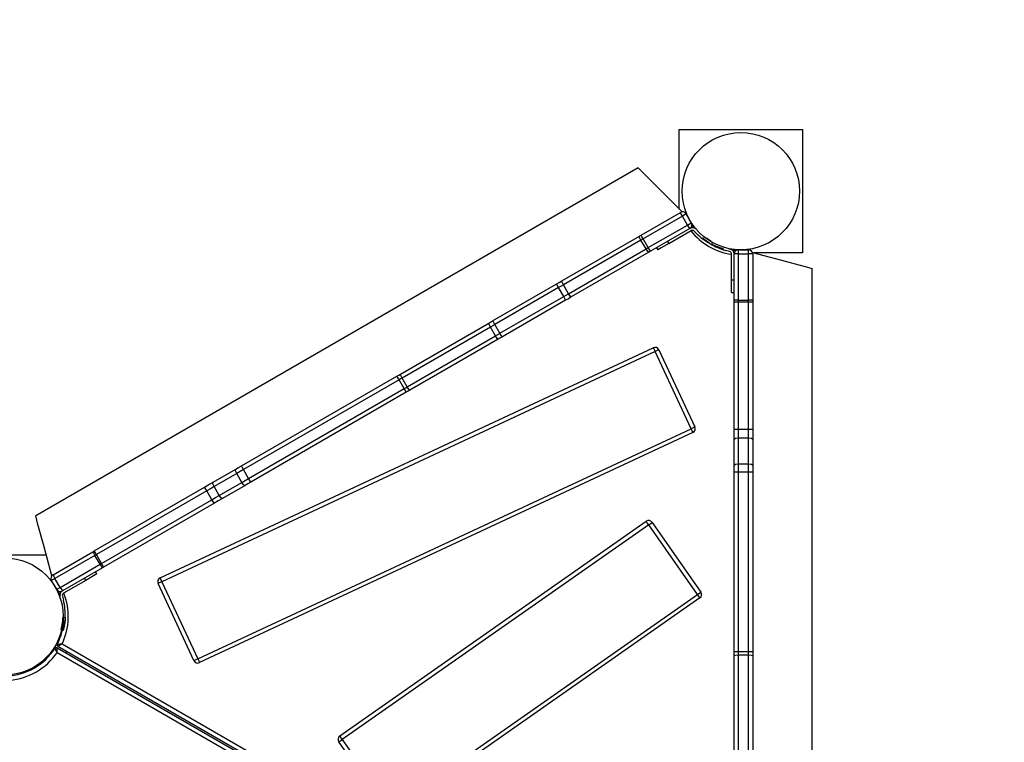
# Model space of a CAD drawing. Units: inches. Extents: x 221 to 372, y 111 to 308.
# Drawn here: x 274 to 285, y 203 to 212 of the extents above; entities that cross this region are included whole.
import ezdxf

# ---------------------------------------------------------------- set-up
doc = ezdxf.new("R2010")
doc.units = ezdxf.units.IN
doc.header["$MEASUREMENT"] = 0
doc.layers.add('Ebene 1', color=7, linetype='Continuous')

# ---------------------------------------------------------------- blocks, each defined once
blk = doc.blocks.new('block 2')
at = {"layer": 'Ebene 1', "color": 179, "lineweight": 25, "true_color": 0x1a171b}
for points in [[(281.503, 210.22), (282.953, 210.22)], [(281.503, 209.285), (281.503, 210.22)], [(282.953, 210.22), (282.953, 208.77)], [(281.021, 209.768), (273.935, 205.677)], [(281.021, 209.768), (281.093, 209.695), (281.287, 209.502), (281.536, 209.252)], [(281.056, 208.979), (281.517, 209.246)], [(281.54, 209.201), (281.079, 208.935)], [(281.54, 209.201), (281.523, 209.232), (281.517, 209.246)], [(281.585, 209.228), (281.572, 209.22), (281.54, 209.201)], [(281.6, 209.097), (281.54, 209.201)], [(281.645, 209.124), (281.585, 209.228)], [(281.139, 208.831), (281.6, 209.097)], [(281.627, 209.055), (281.166, 208.789)], [(281.382, 208.879), (281.644, 209.031)], [(281.6, 209.097), (281.632, 209.116), (281.645, 209.124)], [(281.627, 209.055), (281.618, 209.067), (281.6, 209.097)], [(281.629, 209.056), (281.627, 209.055)], [(281.66, 209.085), (281.665, 209.089), (281.668, 209.091)], [(281.68, 209.026), (281.715, 208.991)], [(281.713, 209.035), (281.701, 209.047)], [(280.123, 208.441), (281.035, 208.967)], [(281.053, 208.92), (280.141, 208.394)], [(281.035, 208.967), (281.045, 208.974), (281.056, 208.979)], [(281.053, 208.92), (281.037, 208.952), (281.035, 208.967)], [(281.079, 208.935), (281.066, 208.928), (281.053, 208.92)], [(281.113, 208.817), (281.053, 208.92)], [(281.079, 208.935), (281.061, 208.966), (281.056, 208.979)], [(281.139, 208.831), (281.079, 208.935)], [(281.859, 208.883), (281.859, 208.884), (281.858, 208.884), (281.858, 208.884), (281.857, 208.885), (281.857, 208.885), (281.856, 208.885), (281.855, 208.886), (281.855, 208.886), (281.854, 208.886), (281.854, 208.887), (281.853, 208.888), (281.853, 208.888), (281.852, 208.888), (281.852, 208.889), (281.851, 208.889), (281.851, 208.889), (281.85, 208.89), (281.849, 208.89), (281.849, 208.89), (281.848, 208.891), (281.847, 208.891), (281.847, 208.891), (281.846, 208.892), (281.846, 208.892), (281.845, 208.893), (281.845, 208.893), (281.844, 208.893), (281.843, 208.894), (281.843, 208.894), (281.842, 208.895), (281.842, 208.895), (281.841, 208.895), (281.841, 208.896), (281.84, 208.896), (281.84, 208.897), (281.839, 208.897), (281.839, 208.897), (281.838, 208.898), (281.838, 208.898), (281.837, 208.899), (281.837, 208.899), (281.836, 208.899), (281.835, 208.9), (281.835, 208.9), (281.834, 208.901), (281.834, 208.901), (281.833, 208.901), (281.833, 208.902), (281.832, 208.902), (281.832, 208.902), (281.831, 208.903), (281.831, 208.903), (281.83, 208.903), (281.829, 208.904), (281.829, 208.904), (281.828, 208.905), (281.828, 208.905), (281.827, 208.905), (281.827, 208.906), (281.826, 208.906), (281.826, 208.906), (281.825, 208.907), (281.824, 208.907), (281.824, 208.908), (281.823, 208.908), (281.823, 208.909), (281.822, 208.909), (281.822, 208.91), (281.821, 208.91), (281.821, 208.91), (281.82, 208.91), (281.82, 208.911), (281.819, 208.912), (281.819, 208.912), (281.818, 208.912), (281.818, 208.912), (281.817, 208.913), (281.817, 208.913), (281.816, 208.914), (281.816, 208.914), (281.815, 208.914), (281.815, 208.915), (281.814, 208.915), (281.813, 208.916), (281.813, 208.916), (281.812, 208.916), (281.812, 208.917), (281.812, 208.917), (281.811, 208.917), (281.811, 208.918), (281.81, 208.918), (281.81, 208.919), (281.809, 208.919), (281.809, 208.92), (281.808, 208.92), (281.807, 208.92), (281.807, 208.921), (281.807, 208.921), (281.806, 208.921), (281.806, 208.922), (281.805, 208.922), (281.805, 208.922), (281.804, 208.923), (281.804, 208.923), (281.803, 208.924), (281.803, 208.924), (281.802, 208.924), (281.802, 208.925), (281.801, 208.925), (281.801, 208.925), (281.801, 208.926), (281.8, 208.926), (281.799, 208.927), (281.799, 208.927), (281.798, 208.928), (281.798, 208.928), (281.798, 208.929), (281.797, 208.929), (281.797, 208.929), (281.796, 208.93), (281.796, 208.93), (281.795, 208.93), (281.795, 208.931), (281.795, 208.931), (281.794, 208.931), (281.793, 208.932), (281.793, 208.932), (281.793, 208.932), (281.792, 208.933), (281.792, 208.933), (281.791, 208.933), (281.791, 208.934), (281.791, 208.934), (281.79, 208.935), (281.79, 208.935), (281.789, 208.935), (281.789, 208.936), (281.788, 208.936), (281.788, 208.936), (281.787, 208.937), (281.787, 208.937), (281.787, 208.937), (281.786, 208.938), (281.786, 208.938), (281.785, 208.939), (281.785, 208.939), (281.785, 208.94), (281.784, 208.94), (281.783, 208.94), (281.783, 208.941), (281.783, 208.941), (281.782, 208.941), (281.782, 208.942), (281.782, 208.942), (281.781, 208.942), (281.781, 208.943), (281.78, 208.943), (281.78, 208.943), (281.78, 208.944), (281.779, 208.944), (281.779, 208.944)], [(281.876, 208.908), (281.864, 208.916), (281.852, 208.924), (281.841, 208.933), (281.83, 208.941)], [(280.201, 208.29), (281.113, 208.817)], [(281.113, 208.817), (281.126, 208.824), (281.139, 208.831)], [(281.144, 208.777), (281.133, 208.787), (281.113, 208.817)], [(281.166, 208.789), (281.157, 208.801), (281.139, 208.831)], [(281.237, 208.83), (281.252, 208.804)], [(281.382, 208.879), (281.29, 208.827), (281.252, 208.804)], [(281.367, 208.905), (281.382, 208.879)], [(281.894, 208.891), (281.882, 208.87)], [(282.024, 208.816), (282.022, 208.817), (282.019, 208.818), (282.015, 208.818), (282.011, 208.82), (282.007, 208.821), (282.002, 208.822), (281.996, 208.824), (281.99, 208.826), (281.983, 208.828), (281.982, 208.828), (281.981, 208.829), (281.981, 208.829), (281.98, 208.829), (281.979, 208.83), (281.978, 208.83), (281.977, 208.83), (281.976, 208.83), (281.975, 208.831), (281.974, 208.831), (281.973, 208.831), (281.972, 208.832), (281.971, 208.832), (281.97, 208.832), (281.969, 208.833), (281.968, 208.833), (281.967, 208.833), (281.966, 208.834), (281.965, 208.834), (281.964, 208.834), (281.963, 208.835), (281.962, 208.835), (281.961, 208.835), (281.96, 208.836), (281.959, 208.836), (281.958, 208.837), (281.957, 208.837), (281.956, 208.838), (281.955, 208.838), (281.954, 208.839), (281.952, 208.839), (281.951, 208.839), (281.95, 208.84), (281.949, 208.84), (281.948, 208.841), (281.947, 208.841), (281.946, 208.841), (281.945, 208.842), (281.944, 208.842), (281.943, 208.843), (281.942, 208.843), (281.941, 208.843), (281.94, 208.844), (281.938, 208.844), (281.937, 208.845), (281.936, 208.845), (281.935, 208.846), (281.934, 208.846), (281.933, 208.847), (281.932, 208.847), (281.931, 208.848), (281.929, 208.848), (281.928, 208.849), (281.927, 208.849), (281.926, 208.849), (281.925, 208.85), (281.924, 208.851), (281.922, 208.851), (281.921, 208.852), (281.92, 208.852), (281.919, 208.853), (281.918, 208.853), (281.916, 208.854), (281.915, 208.854), (281.914, 208.855), (281.913, 208.855), (281.912, 208.856), (281.911, 208.856), (281.91, 208.857), (281.908, 208.857), (281.907, 208.858), (281.906, 208.859), (281.905, 208.859), (281.904, 208.86), (281.902, 208.86), (281.901, 208.861), (281.9, 208.861), (281.899, 208.862), (281.898, 208.862), (281.897, 208.863), (281.895, 208.863), (281.894, 208.864), (281.893, 208.865), (281.892, 208.865), (281.891, 208.866), (281.889, 208.866), (281.888, 208.867), (281.887, 208.868), (281.886, 208.868), (281.885, 208.869), (281.884, 208.87), (281.882, 208.87)], [(282.096, 208.786), (282.048, 208.799)], [(282.088, 208.819), (282.104, 208.815)], [(282.157, 208.798), (282.158, 208.804), (282.158, 208.809)], [(282.198, 208.805), (282.318, 208.805)], [(282.198, 208.805), (282.198, 208.791), (282.198, 208.757)], [(282.318, 208.757), (282.318, 208.791), (282.318, 208.805)], [(281.144, 208.777), (280.233, 208.251)], [(281.166, 208.789), (281.155, 208.783), (281.144, 208.777)], [(282.118, 208.454), (282.118, 208.757)], [(282.148, 208.757), (282.148, 208.755)], [(282.198, 208.757), (282.163, 208.757), (282.148, 208.755)], [(282.148, 208.213), (282.148, 208.755)], [(282.198, 208.757), (282.198, 208.215)], [(282.198, 208.757), (282.318, 208.757)], [(282.318, 208.215), (282.318, 208.757)], [(282.368, 208.755), (282.353, 208.757), (282.318, 208.757)], [(282.364, 208.774), (282.704, 208.683), (282.969, 208.612), (283.068, 208.586)], [(282.368, 208.755), (282.368, 208.213)], [(282.953, 208.77), (282.381, 208.77)], [(283.068, 200.404), (283.068, 208.586)], [(282.118, 208.454), (282.148, 208.454)], [(282.118, 208.305), (282.118, 208.349), (282.118, 208.454)], [(279.307, 207.97), (280.057, 208.403)], [(280.085, 208.361), (279.335, 207.929)], [(280.057, 208.403), (280.09, 208.422), (280.123, 208.441)], [(280.085, 208.361), (280.066, 208.391), (280.057, 208.403)], [(280.141, 208.394), (280.113, 208.378), (280.085, 208.361)], [(280.145, 208.257), (280.085, 208.361)], [(280.141, 208.394), (280.126, 208.426), (280.123, 208.441)], [(280.201, 208.29), (280.141, 208.394)], [(279.395, 207.825), (280.145, 208.257)], [(280.145, 208.257), (280.173, 208.274), (280.201, 208.29)], [(280.167, 208.213), (280.162, 208.226), (280.145, 208.257)], [(280.233, 208.251), (280.2, 208.231), (280.167, 208.213)], [(280.233, 208.251), (280.221, 208.261), (280.201, 208.29)], [(282.118, 208.305), (282.148, 208.305)], [(282.198, 208.215), (282.163, 208.215), (282.148, 208.213)], [(282.198, 208.215), (282.318, 208.215)], [(282.198, 208.215), (282.198, 208.205), (282.198, 208.194)], [(282.318, 208.194), (282.318, 208.205), (282.318, 208.215)], [(282.368, 208.213), (282.353, 208.215), (282.318, 208.215)], [(280.167, 208.213), (279.417, 207.78)], [(282.148, 208.195), (282.148, 208.204), (282.148, 208.213)], [(282.148, 206.696), (282.148, 208.195)], [(282.148, 208.195), (282.163, 208.195), (282.198, 208.194)], [(282.198, 208.194), (282.318, 208.194)], [(282.198, 208.194), (282.198, 206.696)], [(282.318, 208.194), (282.353, 208.195), (282.368, 208.195)], [(282.318, 206.696), (282.318, 208.194)], [(282.368, 208.213), (282.368, 208.204), (282.368, 208.195)], [(282.368, 208.195), (282.368, 206.696)], [(278.224, 207.345), (279.263, 207.945)], [(279.282, 207.898), (278.243, 207.298)], [(279.263, 207.945), (279.285, 207.957), (279.307, 207.97)], [(279.282, 207.898), (279.266, 207.929), (279.263, 207.945)], [(279.335, 207.929), (279.309, 207.913), (279.282, 207.898)], [(279.342, 207.794), (279.282, 207.898)], [(279.335, 207.929), (279.317, 207.959), (279.307, 207.97)], [(279.395, 207.825), (279.335, 207.929)], [(278.304, 207.195), (279.342, 207.794)], [(279.373, 207.754), (278.334, 207.155)], [(279.342, 207.794), (279.368, 207.809), (279.395, 207.825)], [(279.373, 207.754), (279.361, 207.764), (279.342, 207.794)], [(279.417, 207.78), (279.395, 207.767), (279.373, 207.754)], [(279.417, 207.78), (279.412, 207.793), (279.395, 207.825)], [(275.398, 204.95), (281.198, 207.655)], [(281.198, 207.655), (281.204, 207.641), (281.219, 207.609)], [(281.219, 207.609), (275.419, 204.904)], [(281.264, 207.63), (281.251, 207.624), (281.219, 207.609)], [(281.642, 206.703), (281.219, 207.609)], [(281.264, 207.63), (281.687, 206.724)], [(276.354, 206.265), (278.183, 207.321)], [(278.183, 207.321), (278.204, 207.333), (278.224, 207.345)], [(278.208, 207.278), (278.19, 207.309), (278.183, 207.321)], [(278.243, 207.298), (278.226, 207.288), (278.208, 207.278)], [(278.243, 207.298), (278.227, 207.33), (278.224, 207.345)], [(278.304, 207.195), (278.243, 207.298)], [(278.208, 207.278), (276.379, 206.222)], [(276.439, 206.118), (278.268, 207.174)], [(278.268, 207.174), (278.208, 207.278)], [(278.268, 207.174), (278.286, 207.184), (278.304, 207.195)], [(278.293, 207.131), (278.286, 207.143), (278.268, 207.174)], [(278.334, 207.155), (278.323, 207.165), (278.304, 207.195)], [(278.293, 207.131), (276.463, 206.075)], [(278.334, 207.155), (278.314, 207.143), (278.293, 207.131)], [(281.687, 206.724), (281.674, 206.718), (281.642, 206.703)], [(275.841, 203.998), (281.642, 206.703)], [(281.663, 206.657), (275.862, 203.953)], [(281.642, 206.703), (281.657, 206.671), (281.663, 206.657)], [(282.148, 206.696), (282.163, 206.696), (282.198, 206.696)], [(282.148, 206.581), (282.148, 206.638), (282.148, 206.696)], [(282.148, 206.581), (282.163, 206.592), (282.198, 206.597)], [(282.198, 206.696), (282.318, 206.696)], [(282.198, 206.696), (282.198, 206.645), (282.198, 206.597)], [(282.198, 206.597), (282.198, 206.29)], [(282.198, 206.597), (282.318, 206.597)], [(282.318, 206.696), (282.353, 206.696), (282.368, 206.696)], [(282.318, 206.597), (282.318, 206.645), (282.318, 206.696)], [(282.318, 206.29), (282.318, 206.597)], [(282.318, 206.597), (282.353, 206.592), (282.368, 206.581)], [(282.368, 206.696), (282.368, 206.638), (282.368, 206.581)], [(282.148, 206.274), (282.148, 206.581)], [(282.368, 206.581), (282.368, 206.274)], [(276.287, 206.226), (276.319, 206.245), (276.354, 206.265)], [(276.379, 206.222), (276.361, 206.252), (276.354, 206.265)], [(282.148, 206.274), (282.163, 206.285), (282.198, 206.29)], [(282.148, 206.197), (282.148, 206.237), (282.148, 206.274)], [(282.198, 206.29), (282.318, 206.29)], [(282.198, 206.29), (282.198, 206.244), (282.198, 206.197)], [(282.318, 206.197), (282.318, 206.244), (282.318, 206.29)], [(282.318, 206.29), (282.353, 206.285), (282.368, 206.274)], [(282.368, 206.274), (282.368, 206.237), (282.368, 206.197)], [(276.021, 206.073), (276.287, 206.226)], [(276.298, 206.175), (276.033, 206.022)], [(276.298, 206.175), (276.284, 206.208), (276.287, 206.226)], [(276.379, 206.222), (276.338, 206.198), (276.298, 206.175)], [(276.358, 206.071), (276.298, 206.175)], [(276.439, 206.118), (276.379, 206.222)], [(282.148, 204.085), (282.148, 206.197)], [(282.148, 206.197), (282.163, 206.197), (282.198, 206.197)], [(282.198, 206.197), (282.318, 206.197)], [(282.198, 206.197), (282.198, 204.085)], [(282.318, 204.085), (282.318, 206.197)], [(282.318, 206.197), (282.353, 206.197), (282.368, 206.197)], [(282.368, 206.197), (282.368, 204.085)], [(274.623, 205.266), (275.921, 206.015)], [(275.921, 206.015), (275.971, 206.045), (276.021, 206.073)], [(275.947, 205.973), (275.929, 206.003), (275.921, 206.015)], [(276.033, 206.022), (275.99, 205.997), (275.947, 205.973)], [(276.033, 206.022), (276.019, 206.055), (276.021, 206.073)], [(276.093, 205.918), (276.033, 206.022)], [(276.093, 205.918), (276.358, 206.071)], [(276.396, 206.036), (276.131, 205.882)], [(276.358, 206.071), (276.398, 206.094), (276.439, 206.118)], [(276.396, 206.036), (276.38, 206.043), (276.358, 206.071)], [(276.463, 206.075), (276.429, 206.055), (276.396, 206.036)], [(276.463, 206.075), (276.456, 206.087), (276.439, 206.118)], [(275.947, 205.973), (274.649, 205.223)], [(276.007, 205.868), (275.947, 205.973)], [(276.007, 205.868), (276.05, 205.893), (276.093, 205.918)], [(276.131, 205.882), (276.114, 205.89), (276.093, 205.918)], [(274.709, 205.119), (276.007, 205.868)], [(276.031, 205.825), (274.733, 205.076)], [(276.031, 205.825), (276.024, 205.838), (276.007, 205.868)], [(276.131, 205.882), (276.082, 205.854), (276.031, 205.825)], [(274.124, 204.973), (274.032, 205.313), (273.961, 205.577), (273.935, 205.677)], [(277.51, 203.091), (281.115, 205.614)], [(281.144, 205.573), (277.539, 203.05)], [(281.144, 205.573), (281.123, 205.602), (281.115, 205.614)], [(281.144, 205.573), (281.173, 205.594), (281.185, 205.602)], [(281.717, 204.754), (281.144, 205.573)], [(281.185, 205.602), (281.758, 204.783)], [(272.843, 205.22), (274.057, 205.22)], [(274.138, 204.986), (274.608, 205.257)], [(274.631, 205.213), (274.161, 204.941)], [(274.608, 205.257), (274.615, 205.261), (274.623, 205.266)], [(274.608, 205.257), (274.614, 205.243), (274.631, 205.213)], [(274.649, 205.223), (274.631, 205.254), (274.623, 205.266)], [(274.649, 205.223), (274.64, 205.217), (274.631, 205.213)], [(274.691, 205.109), (274.631, 205.213)], [(274.709, 205.119), (274.649, 205.223)], [(274.221, 204.837), (274.691, 205.109)], [(274.691, 205.109), (274.7, 205.114), (274.709, 205.119)], [(274.691, 205.109), (274.709, 205.078), (274.718, 205.067)], [(274.733, 205.076), (274.727, 205.088), (274.709, 205.119)], [(274.138, 204.986), (274.144, 204.973), (274.161, 204.941)], [(274.718, 205.067), (274.249, 204.795)], [(274.653, 204.995), (274.615, 204.973), (274.523, 204.919)], [(274.653, 204.995), (274.638, 205.02)], [(274.733, 205.076), (274.726, 205.071), (274.718, 205.067)], [(274.161, 204.941), (274.132, 204.925), (274.12, 204.918)], [(274.163, 204.845), (274.12, 204.918)], [(274.221, 204.837), (274.161, 204.941)], [(274.523, 204.919), (274.262, 204.769)], [(274.523, 204.919), (274.508, 204.946)], [(275.419, 204.904), (275.387, 204.889), (275.374, 204.883)], [(275.796, 203.977), (275.374, 204.883)], [(275.398, 204.95), (275.404, 204.936), (275.419, 204.904)], [(275.419, 204.904), (275.841, 203.998)], [(274.18, 204.814), (274.168, 204.835)], [(274.18, 204.814), (274.192, 204.821), (274.221, 204.837)], [(274.206, 204.782), (274.201, 204.78), (274.197, 204.778)], [(274.221, 204.837), (274.24, 204.807), (274.249, 204.795)], [(274.247, 204.795), (274.249, 204.795)], [(278.113, 202.231), (281.717, 204.754)], [(281.717, 204.754), (281.746, 204.774), (281.758, 204.783)], [(281.746, 204.713), (281.737, 204.725), (281.717, 204.754)], [(274.223, 204.712), (274.219, 204.727)], [(274.248, 204.735), (274.26, 204.687)], [(281.746, 204.713), (278.142, 202.19)], [(274.251, 204.483), (274.251, 204.468), (274.25, 204.454), (274.248, 204.441), (274.246, 204.426), (274.242, 204.402), (274.238, 204.379), (274.234, 204.362), (274.231, 204.348), (274.229, 204.344), (274.228, 204.34), (274.228, 204.338), (274.228, 204.337)], [(274.258, 204.483), (274.281, 204.482)], [(274.188, 204.17), (274.188, 204.17), (274.189, 204.17), (274.19, 204.17), (274.19, 204.17), (274.19, 204.17), (274.191, 204.17), (274.192, 204.17), (274.193, 204.17), (274.194, 204.17), (274.194, 204.17), (274.195, 204.17), (274.196, 204.17), (274.197, 204.17), (274.198, 204.171), (274.2, 204.171), (274.202, 204.171), (274.203, 204.171), (274.204, 204.171), (274.205, 204.171), (274.206, 204.171), (274.21, 204.171), (274.215, 204.171), (274.217, 204.172), (274.219, 204.172), (274.222, 204.172), (274.224, 204.172), (274.229, 204.172), (274.234, 204.172), (274.237, 204.173), (274.24, 204.173), (274.241, 204.173), (274.243, 204.173), (274.243, 204.173), (274.244, 204.173), (274.244, 204.173), (274.245, 204.173)], [(274.245, 204.173), (274.245, 204.173), (274.244, 204.172), (274.243, 204.172), (274.243, 204.172), (274.241, 204.171), (274.24, 204.17), (274.238, 204.169), (274.236, 204.168), (274.232, 204.165), (274.227, 204.163), (274.225, 204.161), (274.223, 204.16), (274.221, 204.158), (274.219, 204.157), (274.215, 204.155), (274.212, 204.153), (274.21, 204.153), (274.21, 204.152), (274.209, 204.152), (274.208, 204.151), (274.207, 204.15), (274.205, 204.149), (274.203, 204.148), (274.202, 204.148), (274.202, 204.147), (274.201, 204.147), (274.201, 204.146), (274.2, 204.146), (274.199, 204.146), (274.198, 204.145), (274.198, 204.145), (274.197, 204.145), (274.197, 204.145), (274.197, 204.144), (274.196, 204.144), (274.196, 204.144)], [(274.206, 204.207), (274.201, 204.21), (274.197, 204.212)], [(274.245, 204.173), (281.61, 199.921)], [(274.159, 204.12), (274.159, 204.12), (274.159, 204.119), (274.16, 204.118), (274.16, 204.118), (274.16, 204.117), (274.16, 204.117), (274.161, 204.116), (274.161, 204.115), (274.161, 204.115), (274.162, 204.114), (274.162, 204.114), (274.163, 204.113), (274.163, 204.112), (274.164, 204.111), (274.165, 204.109), (274.166, 204.107), (274.166, 204.106), (274.166, 204.106), (274.167, 204.104), (274.167, 204.104), (274.169, 204.1), (274.171, 204.096), (274.172, 204.094), (274.173, 204.092), (274.174, 204.09), (274.176, 204.087), (274.178, 204.083), (274.181, 204.078), (274.182, 204.076), (274.183, 204.074), (274.183, 204.072), (274.184, 204.071), (274.184, 204.071), (274.184, 204.07), (274.185, 204.07), (274.185, 204.069)], [(274.185, 204.069), (274.185, 204.07), (274.185, 204.07), (274.185, 204.071), (274.185, 204.072), (274.185, 204.073), (274.185, 204.074), (274.185, 204.077), (274.185, 204.08), (274.185, 204.085), (274.185, 204.09), (274.185, 204.092), (274.185, 204.095), (274.185, 204.097), (274.185, 204.1), (274.185, 204.104), (274.186, 204.108), (274.186, 204.109), (274.186, 204.11), (274.186, 204.111), (274.186, 204.112), (274.186, 204.114), (274.186, 204.115), (274.186, 204.117), (274.186, 204.119), (274.186, 204.119), (274.186, 204.12), (274.186, 204.121), (274.186, 204.122), (274.186, 204.123), (274.186, 204.124), (274.186, 204.124), (274.186, 204.124), (274.186, 204.125), (274.186, 204.125), (274.186, 204.126), (274.186, 204.126)], [(281.55, 199.817), (274.185, 204.069)], [(274.186, 204.126), (281.6, 199.846)], [(281.61, 199.863), (274.196, 204.144)], [(274.293, 204.088), (274.293, 204.065)], [(282.148, 204.085), (282.163, 204.085), (282.198, 204.085)], [(282.148, 204.037), (282.148, 204.06), (282.148, 204.085)], [(282.198, 204.085), (282.318, 204.085)], [(282.198, 204.085), (282.198, 204.064), (282.198, 204.043)], [(282.318, 204.043), (282.318, 204.064), (282.318, 204.085)], [(282.318, 204.085), (282.353, 204.085), (282.368, 204.085)], [(282.368, 204.085), (282.368, 204.06), (282.368, 204.037)], [(275.841, 203.998), (275.809, 203.983), (275.796, 203.977)], [(275.841, 203.998), (275.856, 203.966), (275.862, 203.953)], [(282.148, 204.037), (282.163, 204.041), (282.198, 204.043)], [(282.148, 202.838), (282.148, 204.037)], [(282.198, 204.043), (282.198, 202.845)], [(282.198, 204.043), (282.318, 204.043)], [(282.318, 202.845), (282.318, 204.043)], [(282.318, 204.043), (282.353, 204.041), (282.368, 204.037)], [(282.368, 204.037), (282.368, 202.838)], [(273.855, 203.857), (273.852, 203.862), (273.851, 203.865)], [(273.876, 203.877), (273.881, 203.868)], [(273.922, 203.891), (273.913, 203.886)], [(277.498, 203.021), (277.51, 203.029), (277.539, 203.05)], [(278.072, 202.202), (277.498, 203.021)], [(277.539, 203.05), (277.519, 203.079), (277.51, 203.091)], [(277.539, 203.05), (278.113, 202.231)]]:
    blk.add_lwpolyline(points, dxfattribs=at)
at = {"layer": 'Ebene 1', "color": 179, "lineweight": 40, "true_color": 0x1a171b}
blk.add_open_spline([(300.61, 206.06), (302.505, 216.203), (295.805, 225.982), (285.662, 227.877), (281.23, 228.705), (276.644, 227.903), (272.756, 225.618)], degree=3, knots=[0, 0, 0, 0, 1, 1, 1, 2, 2, 2, 2], dxfattribs=at)
at = {"layer": 'Ebene 1', "color": 179, "lineweight": 25, "true_color": 0x1a171b}
for points, knots in [([(282.918, 209.495), (282.918, 209.876), (282.609, 210.185), (282.228, 210.185), (281.847, 210.185), (281.538, 209.876), (281.538, 209.495), (281.538, 209.114), (281.847, 208.805), (282.228, 208.805), (282.607, 208.805), (282.918, 209.116), (282.918, 209.495), (282.918, 209.495), (282.918, 209.495), (282.918, 209.495)], [0, 0, 0, 0, 1, 1, 1, 2, 2, 2, 3, 3, 3, 4, 4, 4, 5, 5, 5, 5]), ([(274.258, 204.495), (274.258, 204.875), (273.948, 205.185), (273.568, 205.185), (273.187, 205.185), (272.878, 204.875), (272.878, 204.495), (272.878, 204.114), (273.187, 203.805), (273.568, 203.805), (273.946, 203.805), (274.258, 204.116), (274.258, 204.495), (274.258, 204.495), (274.258, 204.495), (274.258, 204.495)], [0, 0, 0, 0, 1, 1, 1, 2, 2, 2, 3, 3, 3, 4, 4, 4, 5, 5, 5, 5]), ([(274.281, 204.482), (274.281, 204.482), (274.281, 204.481), (274.281, 204.481), (274.281, 204.481), (274.281, 204.48), (274.281, 204.48), (274.281, 204.48), (274.281, 204.48), (274.281, 204.48), (274.281, 204.48), (274.281, 204.479), (274.281, 204.479), (274.281, 204.479), (274.281, 204.478), (274.281, 204.478), (274.281, 204.478), (274.281, 204.477), (274.281, 204.477), (274.281, 204.477), (274.281, 204.477), (274.281, 204.477), (274.281, 204.477), (274.281, 204.476), (274.281, 204.476), (274.281, 204.476), (274.281, 204.475), (274.281, 204.475), (274.281, 204.475), (274.281, 204.475), (274.281, 204.475), (274.281, 204.475), (274.281, 204.474), (274.281, 204.474), (274.281, 204.474), (274.281, 204.473), (274.281, 204.473), (274.281, 204.473), (274.281, 204.473), (274.281, 204.473), (274.281, 204.473), (274.281, 204.472), (274.281, 204.472), (274.281, 204.472), (274.281, 204.471), (274.281, 204.471), (274.281, 204.471), (274.281, 204.471), (274.281, 204.471), (274.281, 204.471), (274.281, 204.47), (274.281, 204.47), (274.281, 204.47), (274.281, 204.469), (274.281, 204.469), (274.281, 204.469), (274.281, 204.468), (274.281, 204.468), (274.281, 204.468), (274.281, 204.468), (274.281, 204.468), (274.281, 204.468), (274.281, 204.467), (274.281, 204.467), (274.281, 204.467), (274.281, 204.466), (274.281, 204.466), (274.281, 204.466), (274.281, 204.466), (274.281, 204.466), (274.281, 204.466), (274.28, 204.465), (274.28, 204.465), (274.28, 204.465), (274.28, 204.464), (274.28, 204.464), (274.28, 204.464), (274.28, 204.464), (274.28, 204.464), (274.28, 204.464), (274.28, 204.463), (274.28, 204.463), (274.28, 204.463), (274.28, 204.462), (274.28, 204.462), (274.28, 204.462), (274.28, 204.462), (274.28, 204.462), (274.28, 204.462), (274.28, 204.461), (274.28, 204.461), (274.28, 204.461), (274.28, 204.461), (274.28, 204.461), (274.28, 204.461), (274.28, 204.46), (274.28, 204.46), (274.28, 204.46), (274.28, 204.459), (274.28, 204.459), (274.28, 204.459), (274.28, 204.458), (274.28, 204.458), (274.28, 204.458), (274.28, 204.458), (274.28, 204.458), (274.28, 204.458), (274.28, 204.457), (274.28, 204.457), (274.28, 204.457), (274.28, 204.456), (274.28, 204.456), (274.28, 204.456), (274.28, 204.456), (274.28, 204.456), (274.28, 204.456), (274.28, 204.455), (274.28, 204.455), (274.28, 204.455), (274.28, 204.454), (274.28, 204.454), (274.28, 204.454), (274.28, 204.454), (274.28, 204.454), (274.28, 204.454), (274.28, 204.453), (274.28, 204.453), (274.28, 204.453), (274.279, 204.452), (274.279, 204.452), (274.279, 204.452), (274.279, 204.452), (274.279, 204.452), (274.279, 204.452), (274.279, 204.451), (274.279, 204.451), (274.279, 204.451), (274.279, 204.45), (274.279, 204.45), (274.279, 204.45), (274.279, 204.45), (274.279, 204.45), (274.279, 204.45), (274.279, 204.449), (274.279, 204.449), (274.279, 204.449), (274.279, 204.448), (274.279, 204.448), (274.279, 204.448), (274.279, 204.448), (274.279, 204.448), (274.279, 204.448), (274.279, 204.447), (274.279, 204.447), (274.279, 204.447), (274.279, 204.446), (274.279, 204.446), (274.279, 204.446), (274.279, 204.446), (274.279, 204.446), (274.279, 204.446), (274.279, 204.445), (274.279, 204.445), (274.279, 204.445), (274.279, 204.444), (274.279, 204.444), (274.279, 204.444), (274.279, 204.444), (274.279, 204.444), (274.279, 204.444), (274.279, 204.443), (274.279, 204.443), (274.279, 204.443), (274.279, 204.443), (274.279, 204.443), (274.279, 204.443), (274.278, 204.442), (274.278, 204.442), (274.278, 204.442), (274.278, 204.441), (274.278, 204.441), (274.278, 204.441), (274.278, 204.441), (274.278, 204.441), (274.278, 204.441), (274.278, 204.44), (274.278, 204.44), (274.278, 204.44), (274.278, 204.439), (274.278, 204.439), (274.278, 204.439), (274.278, 204.438), (274.278, 204.438), (274.278, 204.438), (274.278, 204.438), (274.278, 204.438), (274.278, 204.438), (274.278, 204.437), (274.278, 204.437), (274.278, 204.437), (274.278, 204.436), (274.278, 204.436), (274.278, 204.436), (274.278, 204.436), (274.278, 204.436), (274.278, 204.436), (274.277, 204.435), (274.277, 204.435), (274.277, 204.435), (274.277, 204.434), (274.277, 204.434), (274.277, 204.434), (274.277, 204.434), (274.277, 204.434), (274.277, 204.434), (274.277, 204.433), (274.277, 204.433), (274.277, 204.433), (274.277, 204.433), (274.277, 204.433), (274.277, 204.433), (274.277, 204.432), (274.277, 204.432), (274.277, 204.432), (274.277, 204.431), (274.277, 204.431), (274.277, 204.431), (274.277, 204.431), (274.277, 204.431), (274.277, 204.431), (274.277, 204.43), (274.277, 204.43), (274.277, 204.43), (274.277, 204.43), (274.277, 204.43), (274.277, 204.43), (274.277, 204.429), (274.277, 204.429), (274.277, 204.429), (274.277, 204.428), (274.277, 204.428), (274.277, 204.428), (274.277, 204.427), (274.277, 204.427), (274.277, 204.427), (274.276, 204.426), (274.276, 204.426), (274.276, 204.426), (274.276, 204.426), (274.276, 204.426), (274.276, 204.426), (274.276, 204.425), (274.276, 204.425), (274.276, 204.425), (274.276, 204.425), (274.276, 204.425), (274.276, 204.425), (274.276, 204.424), (274.276, 204.424), (274.276, 204.424), (274.276, 204.424), (274.276, 204.424), (274.276, 204.424), (274.276, 204.423), (274.276, 204.423), (274.276, 204.423), (274.276, 204.422), (274.276, 204.422), (274.276, 204.422), (274.276, 204.422), (274.276, 204.422), (274.276, 204.422), (274.276, 204.421), (274.276, 204.421), (274.276, 204.421), (274.276, 204.421), (274.276, 204.421), (274.276, 204.421), (274.276, 204.42), (274.276, 204.42), (274.276, 204.42), (274.275, 204.419), (274.275, 204.419), (274.275, 204.419), (274.275, 204.419), (274.275, 204.419), (274.275, 204.419), (274.275, 204.418), (274.275, 204.418), (274.275, 204.418), (274.275, 204.417), (274.275, 204.417), (274.275, 204.417), (274.275, 204.417), (274.275, 204.417), (274.275, 204.417), (274.275, 204.416), (274.275, 204.416), (274.275, 204.416), (274.275, 204.416), (274.275, 204.416), (274.275, 204.416), (274.275, 204.415), (274.275, 204.415), (274.275, 204.415), (274.275, 204.414), (274.275, 204.414), (274.275, 204.414), (274.275, 204.414), (274.275, 204.414), (274.275, 204.414), (274.275, 204.413), (274.275, 204.413), (274.275, 204.413), (274.275, 204.412), (274.275, 204.412), (274.275, 204.412), (274.274, 204.412), (274.274, 204.412), (274.274, 204.412), (274.274, 204.412), (274.274, 204.412), (274.274, 204.412), (274.274, 204.411), (274.274, 204.411), (274.274, 204.411), (274.274, 204.41), (274.274, 204.41), (274.274, 204.41), (274.274, 204.409), (274.274, 204.409), (274.274, 204.409), (274.274, 204.409), (274.274, 204.409), (274.274, 204.409), (274.274, 204.408), (274.274, 204.408), (274.274, 204.408), (274.274, 204.408), (274.274, 204.408), (274.274, 204.408), (274.274, 204.407), (274.274, 204.407), (274.274, 204.407), (274.274, 204.406), (274.274, 204.406), (274.274, 204.406), (274.274, 204.406), (274.274, 204.406), (274.274, 204.406), (274.273, 204.405), (274.273, 204.405), (274.273, 204.405), (274.273, 204.405), (274.273, 204.405), (274.273, 204.405), (274.273, 204.404), (274.273, 204.404), (274.273, 204.404), (274.273, 204.404), (274.273, 204.404), (274.273, 204.404), (274.273, 204.403), (274.273, 204.403), (274.273, 204.403), (274.273, 204.402), (274.273, 204.402), (274.273, 204.402), (274.273, 204.402), (274.273, 204.402), (274.273, 204.402), (274.273, 204.401), (274.273, 204.401), (274.273, 204.401), (274.272, 204.401), (274.272, 204.401), (274.272, 204.401), (274.272, 204.4), (274.272, 204.4), (274.272, 204.4), (274.272, 204.4), (274.272, 204.4), (274.272, 204.4), (274.272, 204.399), (274.272, 204.399), (274.272, 204.399), (274.272, 204.399), (274.272, 204.399), (274.272, 204.399), (274.272, 204.398), (274.272, 204.398), (274.272, 204.398), (274.272, 204.397), (274.272, 204.397), (274.272, 204.397), (274.272, 204.396), (274.272, 204.396), (274.272, 204.396), (274.272, 204.396), (274.272, 204.396), (274.272, 204.396), (274.272, 204.395), (274.272, 204.395), (274.272, 204.395), (274.271, 204.395), (274.271, 204.395), (274.271, 204.395), (274.271, 204.394), (274.271, 204.394), (274.271, 204.394), (274.271, 204.394), (274.271, 204.394), (274.271, 204.394), (274.271, 204.393), (274.271, 204.393), (274.271, 204.393), (274.271, 204.393), (274.271, 204.393), (274.271, 204.393), (274.271, 204.392), (274.271, 204.392), (274.271, 204.392), (274.271, 204.392), (274.271, 204.392), (274.271, 204.392), (274.271, 204.391), (274.271, 204.391), (274.271, 204.391), (274.271, 204.391), (274.271, 204.391), (274.271, 204.391), (274.271, 204.39), (274.271, 204.39), (274.271, 204.39), (274.271, 204.39), (274.271, 204.39), (274.271, 204.39), (274.27, 204.389), (274.27, 204.389), (274.27, 204.389), (274.27, 204.389), (274.27, 204.389), (274.27, 204.389), (274.27, 204.388), (274.27, 204.388), (274.27, 204.388), (274.27, 204.388), (274.27, 204.388), (274.27, 204.388), (274.27, 204.387), (274.27, 204.387), (274.27, 204.387), (274.27, 204.386), (274.27, 204.386), (274.27, 204.386), (274.27, 204.386), (274.27, 204.386), (274.27, 204.386), (274.27, 204.385), (274.27, 204.385), (274.27, 204.385), (274.27, 204.385), (274.27, 204.385), (274.27, 204.385), (274.27, 204.384), (274.27, 204.384), (274.27, 204.384), (274.269, 204.384), (274.269, 204.384), (274.269, 204.384), (274.269, 204.383), (274.269, 204.383), (274.269, 204.383), (274.269, 204.382), (274.269, 204.382), (274.269, 204.382), (274.269, 204.382), (274.269, 204.382), (274.269, 204.382), (274.269, 204.381), (274.269, 204.381), (274.269, 204.381), (274.269, 204.381), (274.269, 204.381), (274.269, 204.381), (274.269, 204.381), (274.269, 204.381), (274.269, 204.381), (274.269, 204.38), (274.269, 204.38), (274.269, 204.38), (274.269, 204.38), (274.269, 204.38), (274.269, 204.38), (274.269, 204.379), (274.269, 204.379), (274.269, 204.379), (274.269, 204.379), (274.269, 204.379), (274.269, 204.379), (274.268, 204.378), (274.268, 204.378), (274.268, 204.378), (274.268, 204.378), (274.268, 204.378), (274.268, 204.378), (274.268, 204.377), (274.268, 204.377), (274.268, 204.377), (274.268, 204.377), (274.268, 204.377), (274.268, 204.377), (274.268, 204.376), (274.268, 204.376), (274.268, 204.376), (274.268, 204.375), (274.268, 204.375), (274.268, 204.375), (274.268, 204.375), (274.268, 204.375), (274.268, 204.375), (274.268, 204.375), (274.268, 204.375), (274.268, 204.375), (274.268, 204.374), (274.268, 204.374), (274.268, 204.374), (274.268, 204.374), (274.268, 204.374), (274.268, 204.374), (274.267, 204.373), (274.267, 204.373), (274.267, 204.373), (274.267, 204.373), (274.267, 204.373), (274.267, 204.373), (274.267, 204.372), (274.267, 204.372), (274.267, 204.372), (274.267, 204.372), (274.267, 204.372), (274.267, 204.372), (274.267, 204.371), (274.267, 204.371), (274.267, 204.371), (274.267, 204.371), (274.267, 204.371), (274.267, 204.371), (274.267, 204.371), (274.267, 204.371), (274.267, 204.371), (274.267, 204.37), (274.267, 204.37), (274.267, 204.37), (274.267, 204.37), (274.267, 204.37), (274.267, 204.37), (274.267, 204.369), (274.267, 204.369), (274.267, 204.369), (274.267, 204.369), (274.267, 204.369), (274.267, 204.369), (274.266, 204.368), (274.266, 204.368), (274.266, 204.368), (274.266, 204.368), (274.266, 204.368), (274.266, 204.368), (274.266, 204.368), (274.266, 204.368), (274.266, 204.368), (274.266, 204.367), (274.266, 204.367), (274.266, 204.367), (274.266, 204.366), (274.266, 204.366), (274.266, 204.366), (274.266, 204.366), (274.266, 204.366), (274.266, 204.366), (274.266, 204.365), (274.266, 204.365), (274.266, 204.365), (274.265, 204.365), (274.265, 204.365), (274.265, 204.365), (274.265, 204.364), (274.265, 204.364), (274.265, 204.364), (274.265, 204.364), (274.265, 204.364), (274.265, 204.364), (274.265, 204.364), (274.265, 204.364), (274.265, 204.364), (274.265, 204.363), (274.265, 204.363), (274.265, 204.363), (274.265, 204.363), (274.265, 204.363), (274.265, 204.363), (274.265, 204.362), (274.265, 204.362), (274.265, 204.362), (274.265, 204.362), (274.265, 204.362), (274.265, 204.362), (274.265, 204.362), (274.265, 204.362), (274.265, 204.362), (274.265, 204.361), (274.265, 204.361), (274.265, 204.361), (274.265, 204.361), (274.265, 204.361), (274.265, 204.361), (274.264, 204.361), (274.264, 204.361), (274.264, 204.361), (274.264, 204.36), (274.264, 204.36), (274.264, 204.36), (274.264, 204.36), (274.264, 204.36), (274.264, 204.36), (274.264, 204.359), (274.264, 204.359), (274.264, 204.359), (274.264, 204.359), (274.264, 204.359), (274.264, 204.359), (274.264, 204.359), (274.264, 204.359), (274.264, 204.359), (274.264, 204.358), (274.264, 204.358), (274.264, 204.358), (274.264, 204.358), (274.264, 204.358), (274.264, 204.358), (274.264, 204.358), (274.264, 204.358), (274.264, 204.358), (274.264, 204.357), (274.264, 204.357), (274.264, 204.357), (274.264, 204.357), (274.264, 204.357), (274.264, 204.357), (274.263, 204.356), (274.263, 204.356), (274.263, 204.356), (274.263, 204.356), (274.263, 204.356), (274.263, 204.356), (274.263, 204.355), (274.263, 204.355), (274.263, 204.355), (274.263, 204.355), (274.263, 204.355), (274.263, 204.355), (274.263, 204.355), (274.263, 204.355), (274.263, 204.355), (274.263, 204.354), (274.263, 204.354), (274.263, 204.354), (274.263, 204.354), (274.263, 204.354), (274.263, 204.354), (274.263, 204.354), (274.263, 204.354), (274.263, 204.354), (274.263, 204.353), (274.263, 204.353), (274.263, 204.353), (274.263, 204.353), (274.263, 204.353), (274.263, 204.353), (274.263, 204.352), (274.263, 204.352), (274.263, 204.352), (274.263, 204.352), (274.263, 204.352), (274.263, 204.352), (274.262, 204.352), (274.262, 204.352), (274.262, 204.352), (274.262, 204.351), (274.262, 204.351), (274.262, 204.351), (274.262, 204.351), (274.262, 204.351), (274.262, 204.351), (274.262, 204.351), (274.262, 204.351), (274.262, 204.351), (274.262, 204.35), (274.262, 204.35), (274.262, 204.35), (274.262, 204.35), (274.262, 204.35), (274.262, 204.35), (274.262, 204.35), (274.262, 204.35), (274.262, 204.35), (274.262, 204.349), (274.262, 204.349), (274.262, 204.349), (274.262, 204.349), (274.262, 204.349), (274.262, 204.349), (274.262, 204.349), (274.262, 204.349), (274.262, 204.349), (274.262, 204.348), (274.262, 204.348), (274.262, 204.348), (274.262, 204.348), (274.262, 204.348), (274.262, 204.348), (274.262, 204.348), (274.262, 204.348), (274.262, 204.348), (274.261, 204.348), (274.261, 204.348), (274.261, 204.348), (274.261, 204.347), (274.261, 204.347), (274.261, 204.347), (274.261, 204.347), (274.261, 204.347), (274.261, 204.347), (274.261, 204.347), (274.261, 204.347), (274.261, 204.347), (274.261, 204.346), (274.261, 204.346), (274.261, 204.346), (274.261, 204.346), (274.261, 204.346), (274.261, 204.346), (274.261, 204.345), (274.261, 204.345), (274.261, 204.345), (274.261, 204.345), (274.261, 204.345), (274.261, 204.345), (274.261, 204.345), (274.261, 204.345), (274.261, 204.345), (274.261, 204.345), (274.261, 204.345), (274.261, 204.345), (274.261, 204.344), (274.261, 204.344), (274.261, 204.344), (274.261, 204.344), (274.261, 204.344), (274.261, 204.344), (274.261, 204.344), (274.261, 204.344), (274.261, 204.344), (274.26, 204.344), (274.26, 204.344), (274.26, 204.344), (274.26, 204.343), (274.26, 204.343), (274.26, 204.343), (274.26, 204.343), (274.26, 204.343), (274.26, 204.343), (274.26, 204.343), (274.26, 204.343), (274.26, 204.343), (274.26, 204.343), (274.26, 204.343), (274.26, 204.343), (274.26, 204.342), (274.26, 204.342), (274.26, 204.342), (274.26, 204.342), (274.26, 204.342), (274.26, 204.342), (274.26, 204.342), (274.26, 204.342), (274.26, 204.342), (274.26, 204.342), (274.26, 204.342), (274.26, 204.342), (274.26, 204.341), (274.26, 204.341), (274.26, 204.341), (274.26, 204.341), (274.26, 204.341), (274.26, 204.341), (274.26, 204.341), (274.26, 204.341), (274.26, 204.341), (274.26, 204.34), (274.26, 204.34), (274.26, 204.34), (274.26, 204.34), (274.26, 204.34), (274.26, 204.34), (274.259, 204.339), (274.259, 204.339), (274.259, 204.339), (274.259, 204.339), (274.259, 204.339), (274.259, 204.339), (274.259, 204.338), (274.259, 204.338), (274.259, 204.338), (274.259, 204.338), (274.259, 204.338), (274.259, 204.338), (274.259, 204.337), (274.259, 204.337), (274.259, 204.337), (274.259, 204.337), (274.259, 204.337), (274.259, 204.337), (274.258, 204.337), (274.258, 204.337), (274.258, 204.337), (274.258, 204.336), (274.258, 204.336), (274.258, 204.336), (274.258, 204.336), (274.258, 204.336), (274.258, 204.336), (274.258, 204.335), (274.258, 204.335), (274.258, 204.335), (274.258, 204.335), (274.258, 204.335), (274.258, 204.335), (274.258, 204.334), (274.258, 204.334), (274.258, 204.334), (274.258, 204.334), (274.258, 204.334), (274.258, 204.334), (274.258, 204.334), (274.258, 204.334), (274.258, 204.334), (274.258, 204.333), (274.258, 204.333), (274.258, 204.333), (274.258, 204.333), (274.258, 204.333), (274.258, 204.333), (274.258, 204.333), (274.258, 204.333), (274.258, 204.333), (274.257, 204.333), (274.257, 204.333), (274.257, 204.333), (274.257, 204.332), (274.257, 204.332), (274.257, 204.332), (274.257, 204.332), (274.257, 204.332), (274.257, 204.332), (274.257, 204.332), (274.257, 204.332), (274.257, 204.332), (274.257, 204.332), (274.257, 204.332), (274.257, 204.332), (274.257, 204.331), (274.257, 204.331), (274.257, 204.331), (274.257, 204.331), (274.257, 204.331), (274.257, 204.331), (274.257, 204.331), (274.257, 204.331), (274.257, 204.331), (274.257, 204.33), (274.257, 204.33), (274.257, 204.33), (274.257, 204.33), (274.257, 204.33), (274.257, 204.33), (274.257, 204.33), (274.257, 204.33), (274.257, 204.33), (274.257, 204.33), (274.257, 204.33), (274.257, 204.33), (274.257, 204.329), (274.257, 204.329), (274.257, 204.329), (274.257, 204.33), (274.257, 204.33), (274.257, 204.33), (274.257, 204.331), (274.257, 204.331), (274.257, 204.331), (274.257, 204.332), (274.257, 204.332)], [0, 0, 0, 0, 1, 1, 1, 2, 2, 2, 3, 3, 3, 4, 4, 4, 5, 5, 5, 6, 6, 6, 7, 7, 7, 8, 8, 8, 9, 9, 9, 10, 10, 10, 11, 11, 11, 12, 12, 12, 13, 13, 13, 14, 14, 14, 15, 15, 15, 16, 16, 16, 17, 17, 17, 18, 18, 18, 19, 19, 19, 20, 20, 20, 21, 21, 21, 22, 22, 22, 23, 23, 23, 24, 24, 24, 25, 25, 25, 26, 26, 26, 27, 27, 27, 28, 28, 28, 29, 29, 29, 30, 30, 30, 31, 31, 31, 32, 32, 32, 33, 33, 33, 34, 34, 34, 35, 35, 35, 36, 36, 36, 37, 37, 37, 38, 38, 38, 39, 39, 39, 40, 40, 40, 41, 41, 41, 42, 42, 42, 43, 43, 43, 44, 44, 44, 45, 45, 45, 46, 46, 46, 47, 47, 47, 48, 48, 48, 49, 49, 49, 50, 50, 50, 51, 51, 51, 52, 52, 52, 53, 53, 53, 54, 54, 54, 55, 55, 55, 56, 56, 56, 57, 57, 57, 58, 58, 58, 59, 59, 59, 60, 60, 60, 61, 61, 61, 62, 62, 62, 63, 63, 63, 64, 64, 64, 65, 65, 65, 66, 66, 66, 67, 67, 67, 68, 68, 68, 69, 69, 69, 70, 70, 70, 71, 71, 71, 72, 72, 72, 73, 73, 73, 74, 74, 74, 75, 75, 75, 76, 76, 76, 77, 77, 77, 78, 78, 78, 79, 79, 79, 80, 80, 80, 81, 81, 81, 82, 82, 82, 83, 83, 83, 84, 84, 84, 85, 85, 85, 86, 86, 86, 87, 87, 87, 88, 88, 88, 89, 89, 89, 90, 90, 90, 91, 91, 91, 92, 92, 92, 93, 93, 93, 94, 94, 94, 95, 95, 95, 96, 96, 96, 97, 97, 97, 98, 98, 98, 99, 99, 99, 100, 100, 100, 101, 101, 101, 102, 102, 102, 103, 103, 103, 104, 104, 104, 105, 105, 105, 106, 106, 106, 107, 107, 107, 108, 108, 108, 109, 109, 109, 110, 110, 110, 111, 111, 111, 112, 112, 112, 113, 113, 113, 114, 114, 114, 115, 115, 115, 116, 116, 116, 117, 117, 117, 118, 118, 118, 119, 119, 119, 120, 120, 120, 121, 121, 121, 122, 122, 122, 123, 123, 123, 124, 124, 124, 125, 125, 125, 126, 126, 126, 127, 127, 127, 128, 128, 128, 129, 129, 129, 130, 130, 130, 131, 131, 131, 132, 132, 132, 133, 133, 133, 134, 134, 134, 135, 135, 135, 136, 136, 136, 137, 137, 137, 138, 138, 138, 139, 139, 139, 140, 140, 140, 141, 141, 141, 142, 142, 142, 143, 143, 143, 144, 144, 144, 145, 145, 145, 146, 146, 146, 147, 147, 147, 148, 148, 148, 149, 149, 149, 150, 150, 150, 151, 151, 151, 152, 152, 152, 153, 153, 153, 154, 154, 154, 155, 155, 155, 156, 156, 156, 157, 157, 157, 158, 158, 158, 159, 159, 159, 160, 160, 160, 161, 161, 161, 162, 162, 162, 163, 163, 163, 164, 164, 164, 165, 165, 165, 166, 166, 166, 167, 167, 167, 168, 168, 168, 169, 169, 169, 170, 170, 170, 171, 171, 171, 172, 172, 172, 173, 173, 173, 174, 174, 174, 175, 175, 175, 176, 176, 176, 177, 177, 177, 178, 178, 178, 179, 179, 179, 180, 180, 180, 181, 181, 181, 182, 182, 182, 183, 183, 183, 184, 184, 184, 185, 185, 185, 186, 186, 186, 187, 187, 187, 188, 188, 188, 189, 189, 189, 190, 190, 190, 191, 191, 191, 192, 192, 192, 193, 193, 193, 194, 194, 194, 195, 195, 195, 196, 196, 196, 197, 197, 197, 198, 198, 198, 199, 199, 199, 200, 200, 200, 201, 201, 201, 202, 202, 202, 203, 203, 203, 204, 204, 204, 205, 205, 205, 206, 206, 206, 207, 207, 207, 208, 208, 208, 209, 209, 209, 210, 210, 210, 211, 211, 211, 212, 212, 212, 213, 213, 213, 214, 214, 214, 215, 215, 215, 216, 216, 216, 217, 217, 217, 218, 218, 218, 219, 219, 219, 220, 220, 220, 221, 221, 221, 222, 222, 222, 223, 223, 223, 224, 224, 224, 225, 225, 225, 226, 226, 226, 227, 227, 227, 228, 228, 228, 229, 229, 229, 230, 230, 230, 231, 231, 231, 232, 232, 232, 233, 233, 233, 234, 234, 234, 235, 235, 235, 236, 236, 236, 237, 237, 237, 238, 238, 238, 239, 239, 239, 240, 240, 240, 241, 241, 241, 242, 242, 242, 243, 243, 243, 244, 244, 244, 245, 245, 245, 246, 246, 246, 247, 247, 247, 248, 248, 248, 249, 249, 249, 250, 250, 250, 251, 251, 251, 252, 252, 252, 253, 253, 253, 254, 254, 254, 255, 255, 255, 256, 256, 256, 257, 257, 257, 258, 258, 258, 259, 259, 259, 260, 260, 260, 261, 261, 261, 262, 262, 262, 263, 263, 263, 264, 264, 264, 265, 265, 265, 266, 266, 266, 267, 267, 267, 268, 268, 268, 269, 269, 269, 270, 270, 270, 271, 271, 271, 272, 272, 272, 273, 273, 273, 274, 274, 274, 275, 275, 275, 276, 276, 276, 277, 277, 277, 278, 278, 278, 279, 279, 279, 280, 280, 280, 281, 281, 281, 282, 282, 282, 283, 283, 283, 284, 284, 284, 285, 285, 285, 286, 286, 286, 287, 287, 287, 288, 288, 288, 289, 289, 289, 290, 290, 290, 291, 291, 291, 292, 292, 292, 293, 293, 293, 294, 294, 294, 295, 295, 295, 296, 296, 296, 297, 297, 297, 298, 298, 298, 299, 299, 299, 300, 300, 300, 301, 301, 301, 301]), ([(274.257, 204.332), (274.257, 204.332), (274.257, 204.332), (274.257, 204.332), (274.257, 204.332), (274.257, 204.332), (274.257, 204.332), (274.257, 204.332), (274.257, 204.331), (274.257, 204.331), (274.257, 204.331), (274.257, 204.331), (274.257, 204.331), (274.257, 204.331), (274.257, 204.331), (274.257, 204.331), (274.257, 204.331), (274.257, 204.33), (274.257, 204.33), (274.257, 204.33), (274.257, 204.33), (274.257, 204.33), (274.257, 204.33), (274.257, 204.33), (274.257, 204.33), (274.257, 204.33), (274.257, 204.33), (274.257, 204.33), (274.257, 204.33), (274.257, 204.329), (274.257, 204.329), (274.257, 204.329), (274.257, 204.33), (274.257, 204.33), (274.257, 204.33), (274.257, 204.331), (274.257, 204.331), (274.257, 204.331), (274.257, 204.332), (274.257, 204.332), (274.257, 204.332), (274.257, 204.332), (274.257, 204.332)], [0, 0, 0, 0, 1, 1, 1, 2, 2, 2, 3, 3, 3, 4, 4, 4, 5, 5, 5, 6, 6, 6, 7, 7, 7, 8, 8, 8, 9, 9, 9, 10, 10, 10, 11, 11, 11, 12, 12, 12, 13, 13, 13, 14, 14, 14, 14])]:
    blk.add_open_spline(points, degree=3, knots=knots, dxfattribs=at)
for points in [[(281.585, 209.228), (281.571, 209.252), (281.541, 209.26), (281.517, 209.246)], [(281.627, 209.055), (281.651, 209.069), (281.659, 209.1), (281.645, 209.124)], [(281.701, 209.047), (281.682, 209.066), (281.652, 209.07), (281.629, 209.056)], [(281.64, 209.029), (281.759, 208.879), (281.93, 208.781), (282.118, 208.753)], [(281.68, 209.026), (281.67, 209.035), (281.656, 209.037), (281.644, 209.031)], [(281.647, 209.105), (281.657, 209.09), (281.667, 209.076), (281.678, 209.061)], [(281.663, 209.098), (281.66, 209.101), (281.656, 209.103), (281.651, 209.104)], [(281.715, 208.991), (281.765, 208.942), (281.821, 208.902), (281.882, 208.87)], [(281.871, 208.876), (281.926, 208.842), (281.986, 208.816), (282.048, 208.799)], [(282.148, 208.757), (282.148, 208.784), (282.13, 208.808), (282.104, 208.815)], [(282.127, 208.802), (282.142, 208.8), (282.157, 208.798), (282.171, 208.797)], [(282.198, 208.805), (282.171, 208.805), (282.148, 208.782), (282.148, 208.755)], [(282.178, 208.8), (282.175, 208.803), (282.171, 208.806), (282.167, 208.808)], [(282.368, 208.755), (282.368, 208.782), (282.346, 208.805), (282.318, 208.805)], [(282.118, 208.757), (282.118, 208.77), (282.109, 208.782), (282.096, 208.786)], [(281.264, 207.63), (281.253, 207.655), (281.223, 207.666), (281.198, 207.655)], [(281.663, 206.657), (281.688, 206.669), (281.699, 206.699), (281.687, 206.724)], [(281.185, 205.602), (281.169, 205.625), (281.137, 205.63), (281.115, 205.614)], [(274.138, 204.986), (274.115, 204.973), (274.106, 204.941), (274.12, 204.918)], [(275.398, 204.95), (275.373, 204.938), (275.362, 204.908), (275.374, 204.883)], [(274.18, 204.814), (274.194, 204.79), (274.225, 204.782), (274.249, 204.795)], [(274.194, 204.799), (274.193, 204.794), (274.193, 204.79), (274.193, 204.786)], [(274.218, 204.754), (274.214, 204.763), (274.21, 204.773), (274.206, 204.782)], [(274.247, 204.795), (274.223, 204.781), (274.212, 204.753), (274.219, 204.727)], [(274.262, 204.769), (274.25, 204.762), (274.244, 204.748), (274.248, 204.735)], [(274.245, 204.173), (274.334, 204.361), (274.342, 204.577), (274.265, 204.771)], [(281.746, 204.713), (281.768, 204.729), (281.774, 204.76), (281.758, 204.783)], [(274.281, 204.482), (274.285, 204.55), (274.278, 204.62), (274.26, 204.687)], [(274.188, 204.17), (274.235, 204.26), (274.262, 204.359), (274.267, 204.46)], [(274.188, 204.17), (274.183, 204.161), (274.187, 204.149), (274.196, 204.144)], [(274.193, 204.204), (274.193, 204.198), (274.194, 204.192), (274.196, 204.186)], [(273.597, 203.796), (273.826, 203.805), (274.036, 203.927), (274.159, 204.12)], [(273.628, 203.747), (273.852, 203.765), (274.057, 203.884), (274.185, 204.069)], [(274.116, 204.06), (274.111, 204.06), (274.106, 204.059), (274.101, 204.057)], [(274.186, 204.126), (274.177, 204.132), (274.165, 204.129), (274.159, 204.12)], [(275.796, 203.977), (275.807, 203.952), (275.838, 203.941), (275.862, 203.953)], [(273.876, 203.866), (273.871, 203.869), (273.865, 203.87), (273.859, 203.869)], [(277.511, 203.091), (277.488, 203.075), (277.482, 203.043), (277.498, 203.021)]]:
    blk.add_open_spline(points, degree=3, dxfattribs=at)

msp = doc.modelspace()

# ---------------------------------------------------------------- block references
at = {"layer": 'Ebene 1'}
msp.add_blockref('block 2', (0, 0), dxfattribs=at)

doc.saveas('drawing.dxf')
